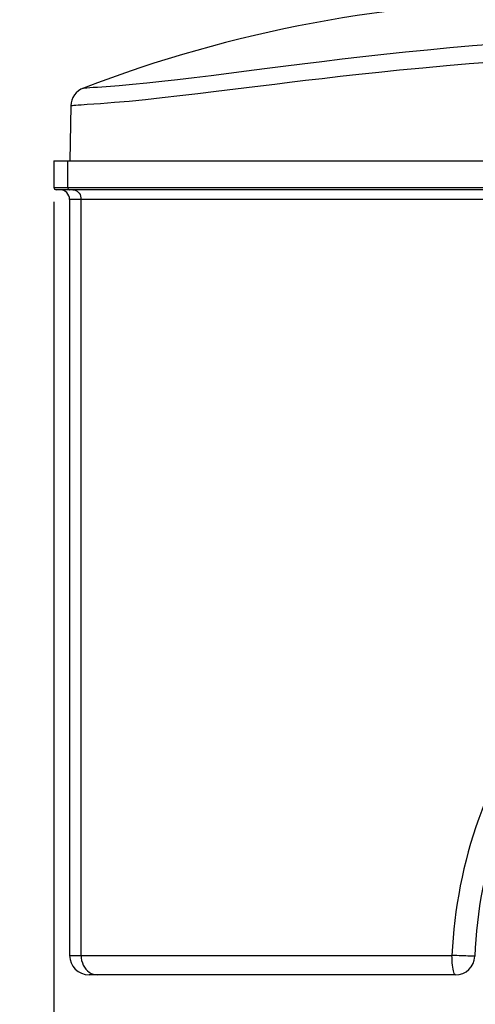
# Model space of a CAD drawing. Extents: x 7 to 586, y 7 to 414.
# Drawn here: x 493 to 525, y 310 to 378 of the extents above; entities that cross this region are included whole.
import ezdxf

# ---------------------------------------------------------------- set-up
doc = ezdxf.new("R2010")
doc.units = 0
doc.header["$PDSIZE"] = -1
doc.layers.get('0').update_dxf_attribs({"linetype": 'CONTINUOUS'})
doc.layers.get('DEFPOINTS').update_dxf_attribs({"linetype": 'CONTINUOUS'})
doc.styles.add('SLDTEXTSTYLE1', font='TXT', dxfattribs={"width": 0.605})
doc.dimstyles.new('SLDDIMSTYLE0', dxfattribs={"dimtxt": 3.880556, "dimasz": 2.5, "dimexe": 1, "dimexo": 0.0625, "dimgap": 0.970139, "dimtad": 0, "dimtih": 1, "dimtoh": 1, "dimlfac": 3, "dimzin": 12, "dimtxsty": 'SLDTEXTSTYLE1', "dimblk1": 'CLOSED', "dimblk2": 'CLOSED', "dimsah": 1, "dimcen": 0.09, "dimclrd": 7, "dimclre": 7, "dimclrt": 7, "dimazin": 3, "dimtfac": 1, "dimtdec": 4, "dimtofl": 0, "dimtmove": 0, "dimatfit": 3, "dimtolj": 1, "dimtzin": 12})
doc.dimstyles.new('SLDDIMSTYLE1', dxfattribs={"dimtxt": 3.880556, "dimasz": 2.5, "dimexe": 1, "dimexo": 0.0625, "dimgap": 0.970139, "dimtad": 0, "dimtih": 1, "dimtoh": 1, "dimlfac": 6, "dimzin": 12, "dimtxsty": 'SLDTEXTSTYLE1', "dimblk1": 'CLOSED', "dimblk2": 'CLOSED', "dimsah": 1, "dimcen": 0.09, "dimclrd": 7, "dimclre": 7, "dimclrt": 7, "dimazin": 3, "dimtfac": 1, "dimtdec": 4, "dimtofl": 0, "dimtmove": 0, "dimatfit": 3, "dimtolj": 1, "dimtzin": 12})

# ---------------------------------------------------------------- blocks, each defined once
blk = doc.blocks.new('_CLOSED')
at = {"color": 0, "linetype": 'BYBLOCK'}
for p, q in [((-1, 0.166667), (0, 0)), ((-1, 0.166667), (-1, -0.166667)), ((0, 0), (-1, -0.166667)), ((0, 0), (-1, 0))]:
    blk.add_line(p, q, dxfattribs=at)
blk = doc.blocks.new('*D')
at = {"color": 7}
for p, q in [((495.677, 365.296), (495.677, 287.531)), ((276.81, 354.81), (158.668, 354.81)), ((159.668, 354.81), (159.668, 277.456)), ((577.499, 350.598), (577.499, 287.531)), ((459.971, 305.814), (399.607, 305.814)), ((400.607, 305.814), (400.607, 262.569)), ((42.771, 303.098), (42.771, 160.391)), ((128.678, 303.098), (128.678, 160.391)), ((193.31, 303.098), (193.31, 160.459)), ((495.677, 288.531), (577.499, 288.531)), ((159.668, 195.765), (159.668, 273.119)), ((336.221, 264.949), (336.221, 160.459)), ((400.607, 214.987), (400.607, 258.232)), ((420.936, 214.987), (399.607, 214.987)), ((197.143, 195.765), (158.668, 195.765)), ((42.771, 161.391), (128.678, 161.391)), ((193.31, 161.459), (336.221, 161.459)), ((263.204, 126.572), (159.568, 126.572)), ((160.568, 126.572), (160.568, 85.787)), ((160.568, 40.665), (160.568, 81.45)), ((263.204, 40.665), (159.568, 40.665))]:
    blk.add_line(p, q, dxfattribs=at)
at = {"layer": 'DEFPOINTS', "color": 7}
for p in [(495.677, 366.296), (277.81, 354.81), (577.499, 351.598), (460.971, 305.814), (42.771, 304.098), (128.678, 304.098), (193.31, 304.098), (336.221, 265.949), (421.936, 214.987), (198.143, 195.765), (264.204, 126.572), (264.204, 40.665)]:
    blk.add_point(p, dxfattribs=at)
at = {"xscale": 2.5, "yscale": 2.5}
for p, rotation in [((159.668, 354.81), 90.00000000000041), ((400.607, 305.814), 90.00000000000041), ((495.677, 288.531), 180.0000000000004), ((400.607, 214.987), 270.0000000000004), ((159.668, 195.765), 270.0000000000004), ((193.31, 161.459), 180.0000000000004), ((42.771, 161.391), 180.0000000000004), ((128.678, 161.391), 360.0000000000004), ((160.568, 126.572), 90.00000000000044), ((160.568, 40.665), 270.0000000000005)]:
    blk.add_blockref('_CLOSED', p, dxfattribs=dict(at, rotation=rotation))
for p in [(577.499, 288.531), (336.221, 161.459)]:
    blk.add_blockref('_CLOSED', p, dxfattribs=at)
at = {"color": 7, "char_height": 2.9104, "attachment_point": 1, "style": 'SLDTEXTSTYLE1'}
for s, insert in [('490', (533.354, 292.441)), ('478', (156.435, 277.03)), ('545', (397.373, 262.143)), ('258', (82.491, 165.302)), ('428', (261.532, 165.37)), ('258', (157.334, 85.36))]:
    blk.add_mtext(s, dxfattribs=dict(at, insert=insert))

msp = doc.modelspace()

# ---------------------------------------------------------------- linework, layer by layer
at = {"color": 7, "linetype": 'CONTINUOUS'}
for p, q in [((496.8467, 371.902), (496.7808, 368.1293)), ((496.8506, 371.9019), (496.8506, 371.9019)), ((495.6771, 368.1293), (495.6771, 366.2959)), ((495.6771, 368.1293), (496.6356, 368.1293)), ((496.6356, 366.2959), (496.6356, 368.1293)), ((496.6356, 368.1293), (531.1245, 368.1293)), ((495.6771, 366.2959), (496.6356, 366.2959)), ((496.776, 366.1293), (495.8438, 366.1293)), ((496.6356, 366.2959), (531.1245, 366.2959)), ((531.1194, 366.1293), (496.776, 366.1293)), ((496.7605, 365.4626), (496.7605, 313.4626)), ((497.5483, 365.4626), (496.7605, 365.4626)), ((529.4097, 365.4626), (497.5483, 365.4626)), ((497.5483, 313.4626), (497.5483, 365.4626)), ((496.7605, 313.4626), (497.5483, 313.4626)), ((497.5483, 313.4626), (523.0492, 313.4626)), ((498.6715, 312.1293), (498.0938, 312.1293)), ((523.2874, 312.1293), (498.6715, 312.1293)), ((523.0464, 312.1293), (519.5938, 312.1293)), ((523.2874, 312.1293), (523.0464, 312.1293))]:
    msp.add_line(p, q, dxfattribs=at)
at = {"color": 7, "linetype": 'CONTINUOUS', "flags": 128}
for points in [[(497.7025, 373.1231), (497.7018, 373.1231), (497.729, 373.1255), (497.8069, 373.1324), (497.9358, 373.1437), (498.1387, 373.1594), (498.3868, 373.1759), (498.6671, 373.1935), (498.9669, 373.2121), (499.2733, 373.2321), (500.1562, 373.2987), (501.0855, 373.3813), (502.0607, 373.4783), (503.0972, 373.5901), (504.1765, 373.714), (505.3118, 373.8504), (506.4867, 373.9963), (507.7046, 374.1507), (508.9136, 374.3055), (510.1596, 374.4653), (511.4359, 374.6279), (512.7578, 374.7941), (514.1067, 374.9602), (515.4984, 375.1273), (516.9135, 375.2916), (518.3559, 375.4526), (519.8477, 375.6113), (521.364, 375.7634), (522.8955, 375.9067), (524.4622, 376.0415), (526.0393, 376.1639)], [(525.8201, 374.9002), (524.2379, 374.7813), (522.6637, 374.6506), (521.042, 374.5041), (519.4346, 374.3481), (518.0255, 374.2034), (516.6324, 374.0537), (515.3634, 373.9122), (514.1113, 373.7684), (512.9842, 373.6359), (511.8737, 373.5028), (510.8664, 373.3804), (509.4939, 373.2118), (508.1544, 373.0463), (506.8437, 372.885), (505.571, 372.7305), (504.3296, 372.5835), (503.1312, 372.4471), (501.9725, 372.3223), (500.863, 372.2116), (499.8499, 372.1205), (498.888, 372.0455), (498.4262, 372.0167), (497.9739, 371.9886), (497.7528, 371.9723), (497.5449, 371.9561), (497.3551, 371.9412), (497.19, 371.9281), (497.0553, 371.9175), (496.9536, 371.9097), (496.8847, 371.9045), (496.8508, 371.9019), (496.8506, 371.9019)], [(496.6356, 366.2959), (496.6383, 366.2634), (496.6463, 366.2322), (496.6593, 366.2033), (496.6767, 366.1781), (496.698, 366.1574), (496.7223, 366.142), (496.7486, 366.1325), (496.776, 366.1293)], [(496.9866, 366.1293), (497.0842, 366.1191), (497.1787, 366.0891), (497.2674, 366.04), (497.3476, 365.9733), (497.4169, 365.8911), (497.473, 365.7959), (497.5144, 365.6906), (497.5397, 365.5784), (497.5483, 365.4626)], [(497.5483, 313.4626), (497.5579, 313.2886), (497.5865, 313.1175), (497.6338, 312.9524), (497.6987, 312.7959), (497.7804, 312.6509), (497.8772, 312.5198), (497.9877, 312.4048), (498.1099, 312.3079), (498.2417, 312.2308), (498.3808, 312.1747), (498.5249, 312.1407), (498.6715, 312.1293)], [(524.6196, 313.4087), (524.6092, 313.4079), (524.5781, 313.408), (524.5269, 313.4089), (524.4563, 313.4106), (524.3675, 313.4132), (524.2618, 313.4165), (524.1409, 313.4206), (524.0067, 313.4253), (523.8613, 313.4306), (523.7069, 313.4363), (523.5459, 313.4425), (523.381, 313.4491), (523.2145, 313.4558), (523.0492, 313.4626)], [(523.2874, 312.1293), (523.2563, 312.1407), (523.2258, 312.1747), (523.1962, 312.2308), (523.1683, 312.3079), (523.1424, 312.4048), (523.119, 312.5198), (523.0984, 312.6509), (523.0811, 312.7959), (523.0673, 312.9524), (523.0573, 313.1175), (523.0512, 313.2886), (523.0492, 313.4626)]]:
    msp.add_lwpolyline(points, dxfattribs=at)
at = {"color": 7, "linetype": 'CONTINUOUS'}
for centre, radius, start, end in [((530.0805, 288.853), 90.275, 90.159296, 111.017512), ((498.1736, 371.8826), 1.3255, 110.271741, 179.166293), ((495.8438, 366.2959), 0.1667, 180, 270), ((496.0938, 365.4626), 0.6667, 0, 90), ((555.279, 312.0637), 32.2601, 143.311651, 177.51475), ((556.2605, 312.1293), 31.6667, 144.21574, 177.684389), ((498.0938, 313.4626), 1.3333, 180, 270), ((523.2874, 313.4626), 1.3333, 270, 357.684389)]:
    msp.add_arc(centre, radius, start, end, dxfattribs=at)

# ---------------------------------------------------------------- dimensions: what is measured, and where the dimension line sits
at = {"color": 7}
for base, p1, p2, angle, dimstyle, middle in [((159.6681, 195.765), (277.8097, 354.8097), (198.143, 195.765), 90, 'SLDDIMSTYLE0', (159.6681, 275.2874)), ((128.6783, 163.5594), (42.7712, 304.0983), (128.6783, 304.0983), 180, 'SLDDIMSTYLE0', (85.7248, 163.5594)), ((160.5675, 40.6648), (264.2044, 126.5719), (264.2044, 40.6648), 90, 'SLDDIMSTYLE0', (160.5675, 83.6183)), ((400.607, 305.8141), (421.9361, 214.9868), (460.9706, 305.8141), 90, 'SLDDIMSTYLE1', (400.607, 260.4004))]:
    dim = msp.add_linear_dim(base=base, p1=p1, p2=p2, angle=angle, dimstyle=dimstyle, dxfattribs=at)
    dim.commit()
    dim.dimension.update_dxf_attribs({"geometry": '*D', "text_midpoint": middle, "dimtype": 160})
for base, p1, p2, dimstyle, middle in [((336.2206, 163.6276), (193.3097, 304.0983), (336.2206, 265.9492), 'SLDDIMSTYLE0', (264.7651, 163.6276)), ((577.4986, 290.6991), (495.6771, 366.2959), (577.4986, 351.598), 'SLDDIMSTYLE1', (536.5879, 290.6991))]:
    dim = msp.add_linear_dim(base=base, p1=p1, p2=p2, dimstyle=dimstyle, dxfattribs=at)
    dim.commit()
    dim.dimension.update_dxf_attribs({"geometry": '*D', "text_midpoint": middle, "dimtype": 160})

doc.saveas('drawing.dxf')
